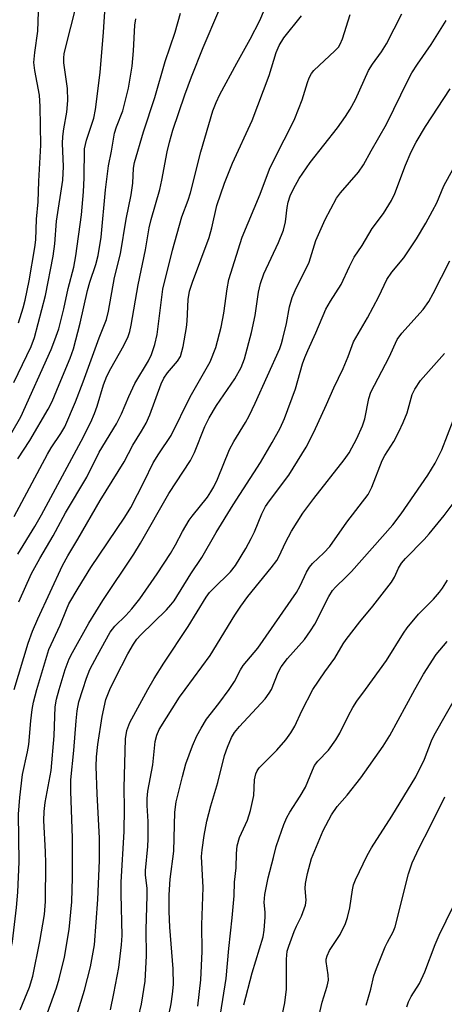
# Model space of a CAD drawing. Units: inches. Extents: x 1327762 to 1333763, y 529446 to 533446.
# Drawn here: x 1329215 to 1329310, y 530930 to 531149 of the extents above; entities that cross this region are included whole.
import ezdxf

# ---------------------------------------------------------------- set-up
doc = ezdxf.new("R2010")
doc.units = ezdxf.units.IN
doc.header["$MEASUREMENT"] = 0
doc.layers.add('Undefined', color=1, linetype='Continuous')

msp = doc.modelspace()

# ---------------------------------------------------------------- linework, layer by layer
at = {"layer": 'Undefined'}
for points, elevation in [([(1329213.99, 531068.5), (1329217.86, 531076.49), (1329218.64, 531078.52), (1329221.1, 531087.88), (1329222.79, 531096.63), (1329223.15, 531099.4), (1329223.53, 531104.49), (1329224.93, 531113.58), (1329225.12, 531116.66), (1329224.89, 531121.81), (1329224.91, 531123.32), (1329225.14, 531125.08), (1329225.84, 531128.81), (1329226.03, 531131.41), (1329225.95, 531134.04), (1329225.13, 531139.82), (1329225.13, 531140.83), (1329225.27, 531141.86), (1329229.64, 531159.3)], 362), ([(1329215.11, 531019.51), (1329217.96, 531025.83), (1329219.78, 531029.21), (1329222.78, 531034.26), (1329225.56, 531039.42), (1329230.27, 531047.33), (1329233.04, 531052.91), (1329236.9, 531059.25), (1329238.02, 531061.46), (1329239.65, 531065.33), (1329240.99, 531068.26), (1329244.06, 531073.33), (1329244.75, 531074.68), (1329245.47, 531076.91), (1329245.96, 531079.16), (1329247.26, 531089.27), (1329249.37, 531097.97), (1329251.47, 531105.4), (1329252.91, 531109.18), (1329253.43, 531110.76), (1329255.71, 531119.96), (1329258.38, 531129.11), (1329259.12, 531130.92), (1329260, 531132.71), (1329263.72, 531139.7), (1329266.74, 531145.1), (1329268.88, 531149.25), (1329270.94, 531154.21)], 372), ([(1329213.53, 531057.32), (1329215.6, 531060.78), (1329222.32, 531075.81), (1329223.18, 531077.97), (1329224.04, 531080.43), (1329225.15, 531084.88), (1329226.15, 531089.42), (1329227.38, 531094.21), (1329227.85, 531096.72), (1329229.07, 531105.86), (1329229.55, 531110.99), (1329229.7, 531114.14), (1329229.8, 531120.6), (1329230.22, 531122.53), (1329231.84, 531127.42), (1329232.24, 531129.39), (1329233.26, 531137.65), (1329233.99, 531146.67), (1329234.36, 531152.37)], 364), ([(1329214.89, 531030.19), (1329218.7, 531036.37), (1329220.17, 531038.93), (1329229.06, 531055.36), (1329231.19, 531059.63), (1329232.02, 531061.54), (1329232.62, 531063.21), (1329234.03, 531067.95), (1329234.74, 531069.84), (1329235.62, 531071.6), (1329238.57, 531076.72), (1329239.52, 531078.76), (1329239.87, 531079.83), (1329240.2, 531081.25), (1329241.77, 531090.27), (1329243.37, 531098.09), (1329244.18, 531102.96), (1329244.66, 531104.86), (1329246.61, 531111.51), (1329247.06, 531113.62), (1329248.2, 531119.92), (1329248.71, 531122.06), (1329249.48, 531124.77), (1329252.15, 531132.63), (1329253.63, 531136.67), (1329256.24, 531143.23), (1329259.71, 531151.38)], 370), ([(1329215.03, 531081.8), (1329216.1, 531085.14), (1329216.53, 531086.84), (1329217.44, 531091.15), (1329218.72, 531098.55), (1329218.89, 531100.31), (1329219.06, 531104.89), (1329219.42, 531108.78), (1329219.57, 531113.41), (1329220.03, 531121.39), (1329219.92, 531130.08), (1329219.71, 531132.57), (1329218.66, 531138.07), (1329218.51, 531139.84), (1329218.7, 531142.06), (1329219.37, 531146.89), (1329219.52, 531151.17)], 360), ([(1329214.09, 531038.6), (1329221.49, 531052.5), (1329222.33, 531053.87), (1329224.53, 531057.1), (1329225.37, 531058.6), (1329227.77, 531064.15), (1329229.47, 531068.62), (1329233.03, 531078.44), (1329234.67, 531082.51), (1329235.13, 531084.41), (1329236.45, 531091.88), (1329237.82, 531097.2), (1329239.1, 531104.92), (1329240.19, 531110.31), (1329240.53, 531112.91), (1329240.72, 531116.3), (1329240.93, 531117.54), (1329242.97, 531124.36), (1329245.48, 531132.05), (1329247.77, 531140.1), (1329249.99, 531146.6), (1329251.19, 531150.85)], 368), ([(1329214.11, 531000), (1329217.21, 531010.33), (1329218.16, 531012.96), (1329219.36, 531015.75), (1329224.9, 531027.62), (1329226.08, 531029.8), (1329228.32, 531033.51), (1329233.27, 531042.16), (1329238.65, 531050.76), (1329240.56, 531054.5), (1329242.49, 531057.57), (1329243.51, 531059.38), (1329244.38, 531061.26), (1329246.89, 531068.15), (1329247.5, 531069.45), (1329248.31, 531070.62), (1329250.55, 531073.24), (1329251.17, 531074.3), (1329251.76, 531076.46), (1329252.5, 531080.74), (1329252.64, 531082.16), (1329252.88, 531086.99), (1329253.21, 531088.84), (1329253.86, 531090.88), (1329257.58, 531100.83), (1329258.18, 531102.97), (1329259.33, 531107.97), (1329260.97, 531112.92), (1329262.79, 531117.41), (1329267.15, 531126.93), (1329270.99, 531136.98), (1329272.56, 531142.06), (1329273.19, 531143.63), (1329274.23, 531145.37), (1329278.16, 531150.28)], 374), ([(1329214.91, 531051.42), (1329217.6, 531055.52), (1329221.69, 531062.48), (1329222.56, 531064.25), (1329224.15, 531068.03), (1329226.55, 531073.92), (1329227.31, 531075.98), (1329228.83, 531081.72), (1329230.46, 531089.02), (1329231, 531090.85), (1329232.34, 531094.8), (1329232.85, 531096.79), (1329233.49, 531100.87), (1329234.47, 531111.46), (1329235.1, 531116.82), (1329235.81, 531120.05), (1329236.44, 531124.08), (1329236.89, 531125.48), (1329238.34, 531129.1), (1329239.6, 531134.14), (1329240.39, 531139.04), (1329240.73, 531142.44), (1329241.03, 531148.19), (1329241.22, 531149.6)], 366), ([(1329219.17, 531000), (1329221.85, 531008.92), (1329224.32, 531014.34), (1329225.73, 531017.85), (1329226.31, 531019.08), (1329228.33, 531022.54), (1329231.2, 531027.15), (1329238.78, 531038.45), (1329240.1, 531040.56), (1329243.1, 531046.37), (1329245.11, 531050.55), (1329246.37, 531052.56), (1329249.14, 531056.67), (1329253.38, 531065.26), (1329257.81, 531073.09), (1329259.07, 531076.26), (1329260.26, 531080.8), (1329260.86, 531083.94), (1329261.58, 531089.4), (1329261.99, 531091.46), (1329264.91, 531100.91), (1329268.93, 531110.48), (1329271.08, 531116.07), (1329273, 531119.99), (1329275.69, 531125.23), (1329276.67, 531127.39), (1329278.36, 531131.53), (1329279.54, 531135.43), (1329279.92, 531136.48), (1329280.42, 531137.44), (1329280.93, 531138.1), (1329285.65, 531142.46), (1329286.43, 531143.31), (1329286.84, 531143.92), (1329287.34, 531145.15), (1329289.02, 531150.56)], 376), ([(1329224.14, 531000), (1329225.48, 531004.4), (1329226.36, 531006.77), (1329227.09, 531008.25), (1329230.72, 531014.77), (1329233.83, 531019.8), (1329240.8, 531030.14), (1329242.28, 531032.58), (1329248.61, 531043.69), (1329253.41, 531051.03), (1329254.29, 531052.85), (1329256.6, 531058.61), (1329257.58, 531060.58), (1329259.25, 531063.31), (1329263.34, 531069.29), (1329264.75, 531071.81), (1329265.49, 531073.75), (1329267.06, 531079.64), (1329267.82, 531083.45), (1329268.6, 531088.59), (1329269.02, 531090.57), (1329269.8, 531092.73), (1329273.06, 531099.71), (1329274.14, 531102.43), (1329274.64, 531104.29), (1329274.99, 531107.52), (1329275.19, 531108.69), (1329275.63, 531110.12), (1329276.37, 531111.69), (1329277.67, 531113.95), (1329280.08, 531117.58), (1329286.2, 531125.28), (1329288.03, 531127.79), (1329289.03, 531129.46), (1329290.19, 531131.64), (1329293.15, 531138.06), (1329293.99, 531139.47), (1329296, 531142.28), (1329297.13, 531144), (1329300.55, 531150.74)], 378), ([(1329229.38, 531000), (1329230.19, 531002.5), (1329231, 531004.44), (1329232.65, 531007.63), (1329235.52, 531012.74), (1329236.55, 531014.08), (1329238.97, 531016.48), (1329240.32, 531017.94), (1329242.1, 531020.21), (1329245.95, 531025.78), (1329248.96, 531030.34), (1329250.08, 531032.26), (1329251.62, 531035.21), (1329253.14, 531037.73), (1329253.81, 531038.66), (1329257.19, 531042.91), (1329257.96, 531044.04), (1329258.59, 531045.15), (1329259.42, 531046.92), (1329262.13, 531053.55), (1329263.1, 531055.3), (1329265.71, 531059.55), (1329266.52, 531061.05), (1329267.85, 531063.86), (1329273.32, 531076.07), (1329273.75, 531077.16), (1329274.05, 531078.27), (1329274.8, 531081.64), (1329275.48, 531085.38), (1329276.08, 531087.44), (1329276.75, 531088.98), (1329279.86, 531095.35), (1329281.37, 531100.13), (1329283.49, 531104.83), (1329286.02, 531109.62), (1329286.9, 531110.76), (1329290.86, 531115.39), (1329292.03, 531117.05), (1329293.72, 531120.18), (1329297.11, 531126.11), (1329301.95, 531136.03), (1329302.79, 531137.58), (1329304.03, 531139.52), (1329307.07, 531143.91), (1329310.42, 531149.2)], 380), ([(1329235.44, 531000), (1329236.68, 531002.6), (1329239.44, 531007.94), (1329240.67, 531010.09), (1329241.44, 531011.18), (1329242.31, 531012.18), (1329248.06, 531017.75), (1329249.04, 531018.83), (1329249.76, 531019.76), (1329253.53, 531025.8), (1329255.92, 531029.45), (1329259.15, 531034.99), (1329262.94, 531041.14), (1329269.02, 531050.62), (1329271.67, 531055.06), (1329273.4, 531058.27), (1329274.4, 531060.42), (1329276.81, 531067.06), (1329278.43, 531072.64), (1329278.9, 531074.03), (1329279.56, 531075.62), (1329281.39, 531079.56), (1329283.63, 531084.86), (1329284.62, 531086.6), (1329287.04, 531090.33), (1329288.88, 531094.38), (1329289.94, 531096.44), (1329291.7, 531099.02), (1329293.97, 531102.83), (1329296.48, 531106.14), (1329298.24, 531109.05), (1329298.98, 531110.62), (1329301.41, 531116.97), (1329302.62, 531119.92), (1329303.78, 531122.11), (1329305.81, 531125.57), (1329311.38, 531133.96)], 382), ([(1329243.88, 531000), (1329245.29, 531002.42), (1329247.44, 531005.87), (1329252.87, 531013.99), (1329256.91, 531020.58), (1329257.69, 531021.61), (1329258.44, 531022.43), (1329262.38, 531026.25), (1329263.43, 531027.63), (1329265.77, 531031.43), (1329266.97, 531033.62), (1329267.68, 531035.15), (1329269.32, 531039.15), (1329270.14, 531040.78), (1329271.03, 531042.07), (1329275.39, 531047.81), (1329279.22, 531054.01), (1329280.96, 531057.35), (1329283.78, 531063.52), (1329285.38, 531067.24), (1329287.47, 531071.59), (1329288.58, 531074.23), (1329289.75, 531077.54), (1329292.9, 531082.92), (1329295.4, 531087.69), (1329297.18, 531091.41), (1329298.31, 531093.06), (1329301.01, 531096.25), (1329303.85, 531100.54), (1329305.95, 531103.98), (1329307.44, 531106.74), (1329308.34, 531108.52), (1329309.96, 531112.31), (1329312.03, 531116.11)], 384), ([(1329252.21, 531000), (1329257.78, 531007.57), (1329263.31, 531016.58), (1329264.63, 531018.55), (1329266.21, 531020.7), (1329271.44, 531027.13), (1329272.68, 531028.77), (1329273.22, 531029.71), (1329274.63, 531032.73), (1329275.95, 531035.32), (1329278.51, 531039.3), (1329280.94, 531042.59), (1329287.69, 531051.18), (1329288.82, 531052.79), (1329290.52, 531055.95), (1329291.82, 531058.81), (1329292.29, 531060.39), (1329293.22, 531064.93), (1329293.63, 531066.28), (1329297.7, 531074.11), (1329299.54, 531078.09), (1329300.53, 531079.45), (1329305.31, 531084.78), (1329306.59, 531086.52), (1329307.57, 531088.3), (1329311.25, 531095.62)], 386), ([(1329262.07, 531000), (1329263.22, 531001.75), (1329264.61, 531004.37), (1329265.19, 531005.31), (1329268.45, 531009.21), (1329277.09, 531021.64), (1329277.92, 531023.09), (1329279.27, 531026.15), (1329279.95, 531027.28), (1329280.66, 531028.11), (1329283.14, 531030.46), (1329284.47, 531031.89), (1329288.27, 531037.28), (1329293.03, 531043.44), (1329293.85, 531045.09), (1329296.16, 531051.03), (1329296.78, 531052.16), (1329298.79, 531055.31), (1329299.9, 531057.43), (1329300.87, 531059.56), (1329301.76, 531061.73), (1329302.88, 531065.78), (1329303.44, 531067), (1329304.71, 531068.91), (1329310.11, 531074.92)], 388), ([(1329271.49, 531000), (1329272.97, 531003.76), (1329273.64, 531005.03), (1329275.05, 531006.88), (1329278.82, 531011.15), (1329280.22, 531013.04), (1329281.12, 531014.54), (1329284.28, 531020.73), (1329285.1, 531022.08), (1329285.75, 531022.83), (1329288.16, 531025.07), (1329289.36, 531026.3), (1329298.55, 531036.7), (1329300.4, 531039.13), (1329306.35, 531047.77), (1329307.98, 531050.49), (1329309.5, 531053.43), (1329311.98, 531060.02)], 390), ([(1329280.7, 531000), (1329283.37, 531003.93), (1329285.63, 531006.96), (1329287.49, 531010.18), (1329288.14, 531011.14), (1329291.16, 531015.03), (1329294.1, 531018.55), (1329298.27, 531023.95), (1329298.94, 531025.06), (1329299.8, 531027.01), (1329300.51, 531028.14), (1329301.39, 531029.17), (1329305.51, 531033.42), (1329306.69, 531034.73), (1329310.03, 531038.82), (1329314.03, 531044.17)], 392), ([(1329292.48, 531000), (1329297.14, 531006.43), (1329300.91, 531012.55), (1329301.73, 531013.75), (1329304.25, 531016.8), (1329307.62, 531020.15), (1329308.96, 531021.66), (1329309.66, 531022.58), (1329310.74, 531024.36)], 394), ([(1329303.44, 531000), (1329305.36, 531003.35), (1329308.2, 531007.76), (1329310.65, 531010.68)], 396), ([(1329208.22, 530928.39), (1329209.92, 530932.33), (1329212.59, 530939.3), (1329213.17, 530941.23), (1329213.71, 530943.77), (1329214.62, 530951.31), (1329214.9, 530954.72), (1329215.17, 530961.52), (1329215.09, 530972.15), (1329215.33, 530975.88), (1329215.93, 530980.97), (1329217.06, 530986.07), (1329217.33, 530987.66), (1329217.79, 530992.96), (1329218.09, 530995.53), (1329218.43, 530997.17), (1329219.17, 531000)], 376), ([(1329215.41, 530928.52), (1329217.5, 530933.55), (1329218.28, 530935.99), (1329219.79, 530943.71), (1329220.84, 530949.75), (1329221.04, 530952.66), (1329221.14, 530961.24), (1329221.07, 530963.77), (1329220.69, 530970.73), (1329220.75, 530972.74), (1329220.99, 530974.75), (1329222.31, 530981.86), (1329223.01, 530989.61), (1329223.26, 530996.06), (1329223.54, 530997.79), (1329224.14, 531000)], 378), ([(1329221.54, 530927.85), (1329223.53, 530933.38), (1329224.1, 530935.37), (1329225.29, 530940.27), (1329226.35, 530946.43), (1329226.96, 530952.6), (1329227.11, 530958), (1329227.11, 530966.81), (1329226.71, 530977.3), (1329226.76, 530979.82), (1329227.42, 530986.38), (1329227.89, 530993), (1329228.13, 530995.17), (1329228.53, 530997.24), (1329229.38, 531000)], 380), ([(1329227.52, 530925.62), (1329229.76, 530932.84), (1329231.08, 530938.1), (1329232.02, 530942.99), (1329232.78, 530953.1), (1329233.11, 530961.84), (1329233.12, 530966.77), (1329232.57, 530976.65), (1329232.41, 530982.78), (1329232.47, 530984.91), (1329232.76, 530987.68), (1329233.7, 530993.94), (1329234.53, 530997.7), (1329235.44, 531000)], 382), ([(1329235.58, 530928.48), (1329236.34, 530932.15), (1329237.41, 530937.96), (1329238.02, 530943.01), (1329238.16, 530945.09), (1329237.93, 530954.31), (1329237.93, 530956.97), (1329238.62, 530968.25), (1329238.72, 530973.4), (1329238.65, 530978.02), (1329238.92, 530988.95), (1329239.25, 530990.81), (1329239.92, 530992.6), (1329243.88, 531000)], 384), ([(1329282.11, 530927.32), (1329282.79, 530930.18), (1329283.89, 530933.77), (1329284.17, 530935.14), (1329284.15, 530936.29), (1329283.67, 530939.3), (1329283.7, 530939.81), (1329283.88, 530940.52), (1329284.46, 530941.72), (1329286.81, 530945.33), (1329288.01, 530947.74), (1329288.45, 530949.09), (1329288.99, 530951.28), (1329289.55, 530955.3), (1329289.8, 530956.41), (1329290.22, 530957.48), (1329292.82, 530962.91), (1329293.78, 530964.63), (1329298.3, 530971.69), (1329303.66, 530980.45), (1329305.65, 530984.43), (1329307.2, 530988.49), (1329307.79, 530989.79), (1329313.57, 531000)], 398), ([(1329292.62, 530929.53), (1329293.63, 530933.1), (1329294.35, 530936.11), (1329294.92, 530937.74), (1329296.85, 530942.57), (1329297.34, 530943.62), (1329298.61, 530945.92), (1329299.07, 530947), (1329302.08, 530958.85), (1329302.88, 530961.31), (1329304.43, 530964.67), (1329306.89, 530969.37), (1329310.18, 530976.01)], 400), ([(1329301.65, 530929.19), (1329302.04, 530930.25), (1329302.65, 530931.43), (1329304.48, 530934.4), (1329305.72, 530936.99), (1329307.99, 530943.03), (1329308.86, 530945.15), (1329311.98, 530951.56)], 402)]:
    msp.add_lwpolyline(points, dxfattribs=dict(at, elevation=elevation))
for points in [[(1329241.8, 530926.92, 386), (1329242.48, 530929.78, 386), (1329243.29, 530934.89, 386), (1329243.61, 530940.54, 386), (1329243.5, 530946.35, 386), (1329243.78, 530954.01, 386), (1329243.72, 530955.63, 386), (1329243.37, 530958.52, 386), (1329243.36, 530959.56, 386), (1329243.89, 530964.93, 386), (1329243.97, 530966.68, 386), (1329243.96, 530970.53, 386), (1329243.73, 530974.05, 386), (1329243.73, 530975.67, 386), (1329243.91, 530977.29, 386), (1329245.03, 530983.12, 386), (1329245.52, 530988.39, 386), (1329245.9, 530989.78, 386), (1329246.46, 530991.07, 386), (1329250.99, 530998.23, 386), (1329252.21, 531000, 386)], [(1329248.68, 530927.69, 388), (1329249.11, 530929.82, 388), (1329249.41, 530931.95, 388), (1329249.6, 530934.16, 388), (1329249.57, 530937.61, 388), (1329248.8, 530946.9, 388), (1329248.66, 530950.44, 388), (1329248.64, 530954.18, 388), (1329248.88, 530957.63, 388), (1329249.68, 530963.86, 388), (1329249.91, 530972.57, 388), (1329250.2, 530974.93, 388), (1329251.6, 530980.53, 388), (1329252.4, 530983.35, 388), (1329253.87, 530987.38, 388), (1329254.84, 530989.62, 388), (1329255.79, 530991.37, 388), (1329257.02, 530993.35, 388), (1329259.71, 530996.81, 388), (1329262.07, 531000, 388)], [(1329255.05, 530929.34, 390), (1329255.69, 530935.15, 390), (1329256.06, 530941.5, 390), (1329255.96, 530947.48, 390), (1329256.26, 530955.79, 390), (1329255.9, 530962.71, 390), (1329256.03, 530964.17, 390), (1329256.5, 530967.37, 390), (1329257.08, 530970.56, 390), (1329257.97, 530974.04, 390), (1329259.53, 530979.22, 390), (1329260.99, 530985.21, 390), (1329261.64, 530987.07, 390), (1329262.56, 530989.23, 390), (1329263.27, 530990.4, 390), (1329264.36, 530991.73, 390), (1329270.05, 530997.89, 390), (1329270.96, 530999.11, 390), (1329271.49, 531000, 390)], [(1329259.57, 530924.24, 392), (1329261.35, 530935.48, 392), (1329261.98, 530942.16, 392), (1329262.75, 530949, 392), (1329263.13, 530953.95, 392), (1329263.25, 530956.97, 392), (1329263.58, 530960.14, 392), (1329263.69, 530963.38, 392), (1329263.84, 530965.1, 392), (1329264.35, 530966.93, 392), (1329266.12, 530970.84, 392), (1329266.83, 530972.94, 392), (1329267.54, 530976.3, 392), (1329267.73, 530979.83, 392), (1329267.99, 530981.15, 392), (1329268.3, 530981.84, 392), (1329268.77, 530982.49, 392), (1329272.7, 530986.44, 392), (1329274.66, 530988.75, 392), (1329275.83, 530990.3, 392), (1329276.69, 530991.77, 392), (1329278.27, 530995.2, 392), (1329280.7, 531000, 392)], [(1329265.32, 530929.59, 394), (1329267.2, 530936.78, 394), (1329269.66, 530944.79, 394), (1329269.86, 530946.23, 394), (1329270.05, 530949.14, 394), (1329270.04, 530950.29, 394), (1329269.86, 530952.47, 394), (1329269.98, 530954.2, 394), (1329270.76, 530957.92, 394), (1329271.9, 530962.46, 394), (1329272.56, 530964.93, 394), (1329273.19, 530966.84, 394), (1329274.24, 530969.85, 394), (1329274.91, 530971.4, 394), (1329275.57, 530972.61, 394), (1329277.86, 530976.13, 394), (1329279.04, 530978.15, 394), (1329279.63, 530979.42, 394), (1329280.61, 530981.98, 394), (1329281.07, 530982.97, 394), (1329281.82, 530983.97, 394), (1329284.2, 530986.43, 394), (1329285.84, 530988.74, 394), (1329286.74, 530990.19, 394), (1329288.67, 530994.19, 394), (1329289.63, 530995.92, 394), (1329290.55, 530997.37, 394), (1329292.48, 531000, 394)], [(1329273.54, 530925.78, 396), (1329274.44, 530930.05, 396), (1329274.8, 530933.12, 396), (1329274.86, 530939.83, 396), (1329275.01, 530941.57, 396), (1329275.32, 530942.7, 396), (1329276.58, 530945.96, 396), (1329277.09, 530947.17, 396), (1329278.2, 530949.42, 396), (1329279.05, 530951.83, 396), (1329279.19, 530952.95, 396), (1329279.01, 530955.53, 396), (1329279.04, 530956.65, 396), (1329279.51, 530958.91, 396), (1329280.43, 530962.27, 396), (1329283.01, 530968.54, 396), (1329284.84, 530971.97, 396), (1329286.12, 530973.84, 396), (1329288.36, 530976.37, 396), (1329291.44, 530980.24, 396), (1329296.43, 530987.32, 396), (1329297.85, 530989.71, 396), (1329303.44, 531000, 396)]]:
    msp.add_polyline3d(points, dxfattribs=at)

doc.saveas('drawing.dxf')
